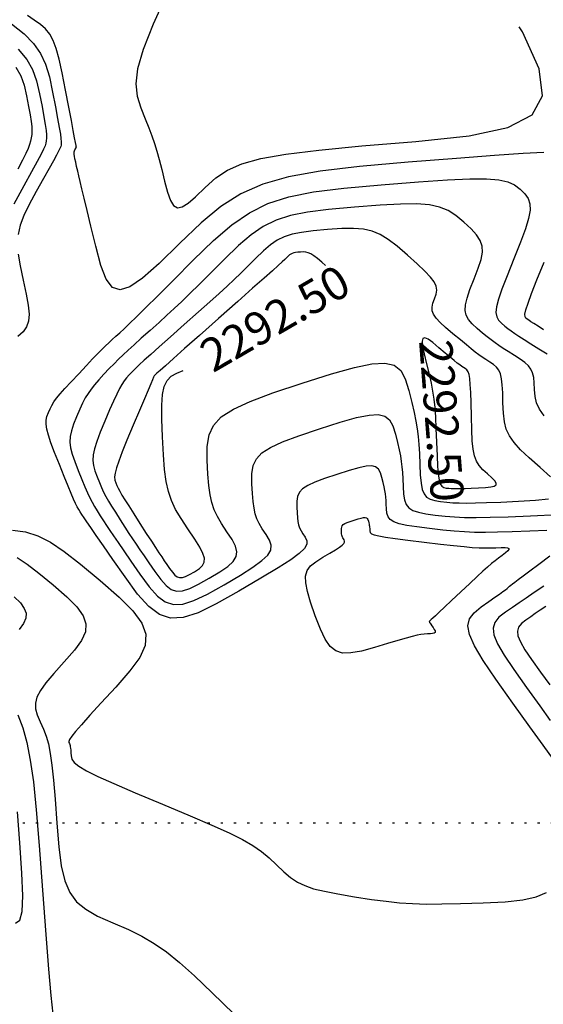
# Model space of a CAD drawing. Units: millimetres. Extents: x 481097 to 482283, y 2134800 to 2135904.
# Drawn here: x 481550 to 481574, y 2135292 to 2135336 of the extents above; entities that cross this region are included whole.
import ezdxf
from ezdxf.enums import TextEntityAlignment as Align

# ---------------------------------------------------------------- set-up
doc = ezdxf.new("R2010")
doc.units = ezdxf.units.MM
doc.header["$LTSCALE"] = 10
doc.linetypes.add('PUNTOS1', pattern=[0.05, 0, -0.05])
for name, color, linetype in [('CVL_CURV_D', 23, 'Continuous'), ('CVL_CURV_G', 24, 'Continuous'), ('CVL_CURV_TX', 2, 'Continuous'), ('CVL_RETUTM', 4, 'PUNTOS1')]:
    doc.layers.add(name, color=color, linetype=linetype)
doc.styles.add('ROMANS', font='romans.shx')

msp = doc.modelspace()

# ---------------------------------------------------------------- linework, layer by layer
at = {"layer": 'CVL_CURV_D'}
for points, elevation in [([(481574.284, 2135330.456), (481573.339, 2135330.408), (481572.038, 2135330.32), (481570.319, 2135330.19), (481568.118, 2135330.014), (481565.901, 2135329.818), (481564.117, 2135329.607), (481562.681, 2135329.351), (481561.506, 2135329.018), (481560.51, 2135328.58), (481559.605, 2135328.005), (481558.706, 2135327.263), (481557.73, 2135326.325), (481556.793, 2135325.409), (481556.05, 2135324.752), (481555.47, 2135324.353), (481555.021, 2135324.213), (481554.673, 2135324.329), (481554.393, 2135324.701), (481554.152, 2135325.327), (481553.916, 2135326.208), (481553.699, 2135327.111), (481553.527, 2135327.826), (481553.393, 2135328.383), (481553.291, 2135328.81), (481553.212, 2135329.138), (481553.151, 2135329.397), (481553.1, 2135329.616), (481553.051, 2135329.825), (481553.008, 2135330.016), (481552.975, 2135330.167), (481552.952, 2135330.284), (481552.939, 2135330.373), (481552.935, 2135330.441), (481552.939, 2135330.492), (481552.951, 2135330.535), (481552.97, 2135330.574), (481553.038, 2135330.7), (481553.035, 2135330.719), (481553.024, 2135330.782), (481553.001, 2135330.911), (481552.96, 2135331.128), (481552.899, 2135331.453), (481552.812, 2135331.909), (481552.697, 2135332.515), (481552.55, 2135333.293), (481552.396, 2135334.076), (481552.259, 2135334.696), (481552.126, 2135335.18), (481551.986, 2135335.553), (481551.826, 2135335.843), (481551.636, 2135336.075), (481551.404, 2135336.275), (481551.117, 2135336.469), (481550.82, 2135336.679)], 2290.5), ([(481550.095, 2135336.3), (481550.666, 2135335.844), (481551.093, 2135335.409), (481551.407, 2135334.963), (481551.637, 2135334.471), (481551.811, 2135333.897), (481551.958, 2135333.207), (481552.087, 2135332.528), (481552.186, 2135331.997), (481552.259, 2135331.593), (481552.309, 2135331.297), (481552.339, 2135331.088), (481552.353, 2135330.948), (481552.353, 2135330.856), (481552.343, 2135330.793), (481552.324, 2135330.731), (481552.288, 2135330.647), (481552.227, 2135330.522), (481552.132, 2135330.34), (481551.992, 2135330.083), (481551.8, 2135329.735), (481551.545, 2135329.277), (481551.218, 2135328.693), (481550.895, 2135328.097), (481550.652, 2135327.593), (481550.486, 2135327.149), (481550.39, 2135326.731)], 2291), ([(481550.389, 2135335.147), (481550.781, 2135334.69), (481551.049, 2135334.224), (481551.233, 2135333.713), (481551.367, 2135333.121), (481551.476, 2135332.542), (481551.56, 2135332.085), (481551.62, 2135331.732), (481551.658, 2135331.465), (481551.678, 2135331.265), (481551.682, 2135331.114), (481551.671, 2135330.994), (481551.649, 2135330.886), (481551.612, 2135330.768), (481551.546, 2135330.61), (481551.434, 2135330.379), (481551.26, 2135330.045), (481551.005, 2135329.576), (481550.654, 2135328.94), (481550.189, 2135328.106)], 2291.5), ([(481550.292, 2135334.329), (481550.514, 2135333.945), (481550.665, 2135333.523), (481550.776, 2135333.034), (481550.866, 2135332.555), (481550.933, 2135332.173), (481550.98, 2135331.872), (481551.008, 2135331.634), (481551.017, 2135331.442), (481551.011, 2135331.281), (481550.989, 2135331.132), (481550.954, 2135330.979), (481550.908, 2135330.818), (481550.841, 2135330.638), (481550.739, 2135330.411), (481550.589, 2135330.109), (481550.375, 2135329.705)], 2292), ([(481574.418, 2135313.28), (481573.641, 2135313.252), (481572.842, 2135313.219), (481572.183, 2135313.197), (481571.627, 2135313.188), (481571.137, 2135313.192), (481570.676, 2135313.212), (481570.206, 2135313.247), (481569.69, 2135313.298), (481569.091, 2135313.367), (481568.507, 2135313.441), (481568.052, 2135313.511), (481567.71, 2135313.584), (481567.465, 2135313.669), (481567.3, 2135313.772), (481567.201, 2135313.901), (481567.149, 2135314.063), (481567.131, 2135314.266), (481567.122, 2135314.472), (481567.113, 2135314.646), (481567.099, 2135314.801), (481567.081, 2135314.947), (481567.055, 2135315.097), (481567.021, 2135315.262), (481566.977, 2135315.453), (481566.92, 2135315.683), (481566.852, 2135315.905), (481566.764, 2135316.066), (481566.639, 2135316.168), (481566.461, 2135316.212), (481566.211, 2135316.198), (481565.875, 2135316.128), (481565.434, 2135316.004), (481564.872, 2135315.826), (481564.312, 2135315.638), (481563.877, 2135315.475), (481563.552, 2135315.325), (481563.321, 2135315.176), (481563.171, 2135315.015), (481563.086, 2135314.831), (481563.051, 2135314.612), (481563.052, 2135314.344), (481563.065, 2135314.078), (481563.082, 2135313.861), (481563.106, 2135313.682), (481563.139, 2135313.531), (481563.185, 2135313.396), (481563.247, 2135313.266), (481563.327, 2135313.129), (481563.43, 2135312.974), (481563.512, 2135312.813), (481563.513, 2135312.651), (481563.407, 2135312.466), (481563.17, 2135312.241), (481562.777, 2135311.953), (481562.205, 2135311.583), (481561.427, 2135311.11), (481560.419, 2135310.516), (481559.398, 2135309.94), (481558.569, 2135309.541), (481557.889, 2135309.325), (481557.317, 2135309.296), (481556.809, 2135309.461), (481556.324, 2135309.824), (481555.818, 2135310.391), (481555.25, 2135311.167), (481554.701, 2135311.957), (481554.269, 2135312.579), (481553.939, 2135313.056), (481553.692, 2135313.412), (481553.513, 2135313.673), (481553.385, 2135313.861), (481553.291, 2135314.002), (481553.215, 2135314.12), (481553.145, 2135314.233), (481553.077, 2135314.355), (481553.002, 2135314.504), (481552.914, 2135314.698), (481552.804, 2135314.955), (481552.665, 2135315.292), (481552.488, 2135315.727), (481552.267, 2135316.278), (481552.048, 2135316.83), (481551.882, 2135317.269), (481551.765, 2135317.616), (481551.692, 2135317.89), (481551.66, 2135318.11), (481551.664, 2135318.295), (481551.7, 2135318.466), (481551.765, 2135318.64), (481551.84, 2135318.811), (481551.921, 2135318.967), (481552.018, 2135319.122), (481552.142, 2135319.292), (481552.306, 2135319.491), (481552.52, 2135319.733), (481552.795, 2135320.033), (481553.143, 2135320.404), (481553.493, 2135320.776), (481553.776, 2135321.074), (481554.005, 2135321.312), (481554.194, 2135321.506), (481554.358, 2135321.667), (481554.51, 2135321.812), (481554.663, 2135321.953), (481554.832, 2135322.104), (481555.013, 2135322.266), (481555.209, 2135322.448), (481555.451, 2135322.68), (481555.767, 2135322.988), (481556.185, 2135323.403), (481556.736, 2135323.951), (481557.446, 2135324.662), (481558.346, 2135325.563), (481559.277, 2135326.465), (481560.106, 2135327.175), (481560.906, 2135327.722), (481561.744, 2135328.134), (481562.692, 2135328.439), (481563.82, 2135328.665), (481565.197, 2135328.841), (481566.895, 2135328.995), (481568.579, 2135329.126), (481569.904, 2135329.216), (481570.921, 2135329.263), (481571.682, 2135329.265), (481572.239, 2135329.22), (481572.644, 2135329.128), (481572.948, 2135328.986), (481573.204, 2135328.792), (481573.42, 2135328.58), (481573.568, 2135328.368), (481573.647, 2135328.129), (481573.654, 2135327.836), (481573.586, 2135327.465), (481573.442, 2135326.989), (481573.219, 2135326.382), (481572.914, 2135325.618), (481572.608, 2135324.856), (481572.378, 2135324.254), (481572.221, 2135323.791), (481572.132, 2135323.441), (481572.106, 2135323.18), (481572.139, 2135322.985), (481572.226, 2135322.831), (481572.363, 2135322.695), (481572.513, 2135322.57), (481572.653, 2135322.458), (481572.797, 2135322.35), (481572.959, 2135322.237), (481573.152, 2135322.109), (481573.391, 2135321.956), (481573.689, 2135321.769), (481574.061, 2135321.538), (481574.43, 2135321.307)], 2291), ([(481573.86, 2135319.685), (481573.848, 2135319.989), (481573.822, 2135320.236), (481573.774, 2135320.439), (481573.697, 2135320.611), (481573.583, 2135320.764), (481573.424, 2135320.911), (481573.213, 2135321.064), (481572.943, 2135321.237), (481572.668, 2135321.408), (481572.439, 2135321.554), (481572.242, 2135321.684), (481572.063, 2135321.81), (481571.89, 2135321.939), (481571.706, 2135322.084), (481571.5, 2135322.253), (481571.257, 2135322.458), (481571.023, 2135322.668), (481570.853, 2135322.862), (481570.746, 2135323.058), (481570.701, 2135323.274), (481570.717, 2135323.529), (481570.792, 2135323.842), (481570.925, 2135324.231), (481571.115, 2135324.714), (481571.303, 2135325.199), (481571.428, 2135325.595), (481571.487, 2135325.924), (481571.475, 2135326.207), (481571.388, 2135326.464), (481571.223, 2135326.716), (481570.976, 2135326.986), (481570.643, 2135327.295), (481570.282, 2135327.591), (481569.928, 2135327.816), (481569.541, 2135327.975), (481569.079, 2135328.074), (481568.502, 2135328.118), (481567.769, 2135328.112), (481566.839, 2135328.063), (481565.672, 2135327.975), (481564.498, 2135327.869), (481563.546, 2135327.747), (481562.767, 2135327.591), (481562.111, 2135327.38), (481561.532, 2135327.095), (481560.98, 2135326.717), (481560.406, 2135326.226), (481559.763, 2135325.603), (481559.135, 2135324.975), (481558.622, 2135324.464), (481558.195, 2135324.044), (481557.826, 2135323.687), (481557.489, 2135323.368), (481557.156, 2135323.061), (481556.798, 2135322.738), (481556.388, 2135322.373), (481555.986, 2135322.016), (481555.658, 2135321.722), (481555.388, 2135321.476), (481555.157, 2135321.26), (481554.95, 2135321.059), (481554.748, 2135320.856), (481554.535, 2135320.635), (481554.293, 2135320.38), (481554.056, 2135320.124), (481553.863, 2135319.904), (481553.703, 2135319.705), (481553.567, 2135319.509), (481553.443, 2135319.301), (481553.323, 2135319.065), (481553.195, 2135318.786), (481553.05, 2135318.447), (481552.913, 2135318.105), (481552.816, 2135317.813), (481552.761, 2135317.552), (481552.747, 2135317.301), (481552.776, 2135317.041), (481552.847, 2135316.75), (481552.962, 2135316.41), (481553.121, 2135316), (481553.286, 2135315.592), (481553.423, 2135315.261), (481553.54, 2135314.99), (481553.646, 2135314.762), (481553.749, 2135314.56), (481553.857, 2135314.368), (481553.977, 2135314.169), (481554.119, 2135313.945), (481554.266, 2135313.718), (481554.406, 2135313.504), (481554.554, 2135313.283), (481554.724, 2135313.032), (481554.931, 2135312.729), (481555.191, 2135312.353), (481555.517, 2135311.883), (481555.925, 2135311.295), (481556.345, 2135310.721), (481556.719, 2135310.301), (481557.079, 2135310.033), (481557.454, 2135309.911), (481557.878, 2135309.932), (481558.381, 2135310.092), (481558.994, 2135310.387), (481559.749, 2135310.813), (481560.493, 2135311.256), (481561.061, 2135311.616), (481561.469, 2135311.913), (481561.733, 2135312.165), (481561.868, 2135312.391), (481561.889, 2135312.61), (481561.814, 2135312.84), (481561.656, 2135313.1), (481561.484, 2135313.36), (481561.348, 2135313.59), (481561.244, 2135313.81), (481561.167, 2135314.038), (481561.111, 2135314.292), (481561.071, 2135314.593), (481561.042, 2135314.958), (481561.019, 2135315.407), (481561.018, 2135315.857), (481561.077, 2135316.227), (481561.22, 2135316.536), (481561.473, 2135316.807), (481561.861, 2135317.058), (481562.409, 2135317.31), (481563.142, 2135317.585), (481564.085, 2135317.901), (481565.031, 2135318.201), (481565.773, 2135318.411), (481566.34, 2135318.528), (481566.76, 2135318.551), (481567.061, 2135318.478), (481567.271, 2135318.307), (481567.419, 2135318.035), (481567.533, 2135317.661), (481567.629, 2135317.274), (481567.704, 2135316.952), (481567.761, 2135316.674), (481567.804, 2135316.422), (481567.835, 2135316.175), (481567.858, 2135315.915), (481567.875, 2135315.622), (481567.888, 2135315.275), (481567.909, 2135314.935), (481567.951, 2135314.667), (481568.028, 2135314.461), (481568.151, 2135314.305), (481568.332, 2135314.19), (481568.583, 2135314.105), (481568.915, 2135314.039), (481569.342, 2135313.981), (481569.793, 2135313.932), (481570.224, 2135313.896), (481570.68, 2135313.876), (481571.206, 2135313.87), (481571.849, 2135313.88), (481572.655, 2135313.904), (481573.669, 2135313.944), (481574.938, 2135313.999)], 2291.5), ([(481572.424, 2135319.074), (481572.412, 2135319.531), (481572.391, 2135319.894), (481572.357, 2135320.177), (481572.306, 2135320.396), (481572.232, 2135320.566), (481572.13, 2135320.703), (481571.996, 2135320.821), (481571.824, 2135320.936), (481571.646, 2135321.048), (481571.486, 2135321.152), (481571.332, 2135321.26), (481571.168, 2135321.382), (481570.982, 2135321.529), (481570.76, 2135321.71), (481570.487, 2135321.937), (481570.151, 2135322.22), (481569.82, 2135322.504), (481569.568, 2135322.739), (481569.387, 2135322.935), (481569.271, 2135323.107), (481569.212, 2135323.267), (481569.205, 2135323.429), (481569.241, 2135323.605), (481569.315, 2135323.809), (481569.387, 2135324.016), (481569.414, 2135324.202), (481569.387, 2135324.383), (481569.295, 2135324.577), (481569.129, 2135324.799), (481568.878, 2135325.065), (481568.532, 2135325.393), (481568.081, 2135325.797), (481567.616, 2135326.197), (481567.213, 2135326.505), (481566.843, 2135326.73), (481566.477, 2135326.883), (481566.084, 2135326.972), (481565.635, 2135327.008), (481565.1, 2135326.999), (481564.448, 2135326.955), (481563.799, 2135326.897), (481563.273, 2135326.829), (481562.841, 2135326.743), (481562.479, 2135326.626), (481562.158, 2135326.469), (481561.853, 2135326.26), (481561.536, 2135325.988), (481561.18, 2135325.643), (481560.824, 2135325.289), (481560.508, 2135324.977), (481560.204, 2135324.685), (481559.886, 2135324.386), (481559.528, 2135324.057), (481559.102, 2135323.674), (481558.583, 2135323.21), (481557.944, 2135322.643), (481557.309, 2135322.079), (481556.807, 2135321.633), (481556.418, 2135321.284), (481556.12, 2135321.015), (481555.895, 2135320.806), (481555.72, 2135320.639), (481555.576, 2135320.495), (481555.442, 2135320.355), (481555.317, 2135320.216), (481555.206, 2135320.076), (481555.1, 2135319.918), (481554.991, 2135319.725), (481554.869, 2135319.479), (481554.725, 2135319.163), (481554.55, 2135318.76), (481554.336, 2135318.254), (481554.125, 2135317.744), (481553.968, 2135317.331), (481553.861, 2135316.994), (481553.802, 2135316.712), (481553.786, 2135316.465), (481553.812, 2135316.231), (481553.876, 2135315.991), (481553.976, 2135315.722), (481554.084, 2135315.457), (481554.181, 2135315.229), (481554.277, 2135315.024), (481554.379, 2135314.826), (481554.496, 2135314.617), (481554.637, 2135314.382), (481554.81, 2135314.105), (481555.024, 2135313.771), (481555.242, 2135313.434), (481555.427, 2135313.148), (481555.594, 2135312.893), (481555.755, 2135312.651), (481555.924, 2135312.403), (481556.112, 2135312.128), (481556.333, 2135311.808), (481556.6, 2135311.423), (481556.873, 2135311.051), (481557.115, 2135310.779), (481557.348, 2135310.605), (481557.592, 2135310.526), (481557.866, 2135310.539), (481558.192, 2135310.643), (481558.59, 2135310.834), (481559.08, 2135311.111), (481559.559, 2135311.401), (481559.917, 2135311.65), (481560.16, 2135311.874), (481560.295, 2135312.09), (481560.328, 2135312.316), (481560.266, 2135312.569), (481560.115, 2135312.866), (481559.883, 2135313.225), (481559.64, 2135313.591), (481559.449, 2135313.915), (481559.303, 2135314.224), (481559.194, 2135314.544), (481559.116, 2135314.902), (481559.06, 2135315.324), (481559.019, 2135315.838), (481558.987, 2135316.469), (481558.985, 2135317.102), (481559.068, 2135317.622), (481559.269, 2135318.058), (481559.625, 2135318.438), (481560.171, 2135318.791), (481560.941, 2135319.146), (481561.972, 2135319.532), (481563.299, 2135319.977), (481564.628, 2135320.399), (481565.672, 2135320.694), (481566.469, 2135320.859), (481567.059, 2135320.891), (481567.482, 2135320.788), (481567.778, 2135320.547), (481567.986, 2135320.165), (481568.147, 2135319.639), (481568.281, 2135319.095), (481568.386, 2135318.642), (481568.467, 2135318.251), (481568.528, 2135317.897), (481568.572, 2135317.55), (481568.603, 2135317.184), (481568.627, 2135316.771), (481568.646, 2135316.284), (481568.668, 2135315.807), (481568.702, 2135315.433), (481568.756, 2135315.149), (481568.837, 2135314.942), (481568.954, 2135314.797), (481569.113, 2135314.7), (481569.324, 2135314.637), (481569.593, 2135314.596), (481569.878, 2135314.564), (481570.149, 2135314.542), (481570.437, 2135314.529), (481570.769, 2135314.526), (481571.174, 2135314.532), (481571.683, 2135314.547), (481572.322, 2135314.572), (481573.123, 2135314.607), (481573.908, 2135314.651), (481574.487, 2135314.712)], 2292), ([(481550.393, 2135325.841), (481550.481, 2135325.304), (481550.621, 2135324.66), (481550.762, 2135324.023), (481550.851, 2135323.514), (481550.886, 2135323.111), (481550.86, 2135322.79), (481550.771, 2135322.528), (481550.613, 2135322.303), (481550.382, 2135322.091)], 2291), ([(481574.269, 2135322.403), (481574.017, 2135322.561), (481573.828, 2135322.68), (481573.692, 2135322.769), (481573.595, 2135322.835), (481573.525, 2135322.887), (481573.468, 2135322.933), (481573.429, 2135322.995), (481573.424, 2135323.108), (481573.466, 2135323.302), (481573.563, 2135323.608), (481573.726, 2135324.053), (481573.965, 2135324.667), (481574.291, 2135325.481)], 2290.5), ([(481574.303, 2135318.483), (481574.082, 2135318.796), (481573.949, 2135319.083), (481573.882, 2135319.37), (481573.86, 2135319.685)], 2291.5), ([(481574.59, 2135315.715), (481574.108, 2135316.144), (481573.61, 2135316.581), (481573.221, 2135316.95), (481572.929, 2135317.274), (481572.719, 2135317.578), (481572.577, 2135317.886), (481572.49, 2135318.222), (481572.444, 2135318.61), (481572.424, 2135319.074)], 2292), ([(481572.385, 2135312.148), (481572.22, 2135312.024), (481572.065, 2135311.904), (481571.907, 2135311.773), (481571.728, 2135311.619), (481571.513, 2135311.426), (481571.248, 2135311.182), (481570.917, 2135310.872), (481570.503, 2135310.484), (481570.093, 2135310.098), (481569.773, 2135309.797), (481569.531, 2135309.57), (481569.356, 2135309.407), (481569.237, 2135309.296), (481569.162, 2135309.227), (481569.119, 2135309.189), (481569.096, 2135309.172), (481569.084, 2135309.16), (481569.077, 2135309.146), (481569.079, 2135309.127), (481569.089, 2135309.1), (481569.11, 2135309.064), (481569.142, 2135309.015), (481569.187, 2135308.95), (481569.246, 2135308.869), (481569.302, 2135308.787), (481569.337, 2135308.723), (481569.349, 2135308.675), (481569.337, 2135308.639), (481569.297, 2135308.614), (481569.228, 2135308.597), (481569.128, 2135308.585), (481568.995, 2135308.577), (481568.849, 2135308.567), (481568.698, 2135308.549), (481568.523, 2135308.516), (481568.304, 2135308.464), (481568.02, 2135308.388), (481567.653, 2135308.284), (481567.183, 2135308.145), (481566.59, 2135307.967), (481565.995, 2135307.802), (481565.518, 2135307.712), (481565.137, 2135307.709), (481564.829, 2135307.804), (481564.574, 2135308.009), (481564.348, 2135308.337), (481564.13, 2135308.799), (481563.897, 2135309.407), (481563.683, 2135310.022), (481563.537, 2135310.512), (481563.461, 2135310.9), (481563.458, 2135311.208), (481563.532, 2135311.456), (481563.685, 2135311.667), (481563.919, 2135311.862), (481564.238, 2135312.064), (481564.561, 2135312.254), (481564.81, 2135312.405), (481564.993, 2135312.524), (481565.119, 2135312.616), (481565.195, 2135312.688), (481565.229, 2135312.746), (481565.229, 2135312.798), (481565.204, 2135312.849), (481565.171, 2135312.898), (481565.146, 2135312.941), (481565.126, 2135312.982), (481565.112, 2135313.025), (481565.101, 2135313.073), (481565.094, 2135313.129), (481565.088, 2135313.198), (481565.084, 2135313.282), (481565.084, 2135313.366), (481565.095, 2135313.436), (481565.122, 2135313.494), (481565.169, 2135313.545), (481565.242, 2135313.592), (481565.345, 2135313.639), (481565.482, 2135313.691), (481565.659, 2135313.75), (481565.837, 2135313.806), (481565.976, 2135313.846), (481566.083, 2135313.868), (481566.161, 2135313.872), (481566.218, 2135313.858), (481566.257, 2135313.826), (481566.285, 2135313.775), (481566.306, 2135313.705), (481566.324, 2135313.632), (481566.338, 2135313.572), (481566.349, 2135313.52), (481566.357, 2135313.472), (481566.363, 2135313.426), (481566.367, 2135313.377), (481566.37, 2135313.322), (481566.373, 2135313.257), (481566.39, 2135313.192), (481566.45, 2135313.135), (481566.573, 2135313.084), (481566.779, 2135313.033), (481567.088, 2135312.978), (481567.521, 2135312.916), (481568.098, 2135312.842), (481568.839, 2135312.753), (481569.585, 2135312.665), (481570.181, 2135312.597), (481570.654, 2135312.547), (481571.03, 2135312.513), (481571.336, 2135312.493), (481571.599, 2135312.485), (481571.845, 2135312.486), (481572.102, 2135312.495), (481572.341, 2135312.504), (481572.517, 2135312.503), (481572.633, 2135312.49), (481572.691, 2135312.463), (481572.692, 2135312.418), (481572.64, 2135312.352), (481572.537, 2135312.263), (481572.385, 2135312.148)], 2290.5), ([(481550.142, 2135313.297), (481550.725, 2135313.216), (481551.281, 2135313.039), (481551.855, 2135312.748), (481552.489, 2135312.326), (481553.229, 2135311.753), (481554.12, 2135311.012), (481554.982, 2135310.255), (481555.611, 2135309.621), (481556.013, 2135309.069), (481556.195, 2135308.56), (481556.162, 2135308.055), (481555.919, 2135307.514), (481555.473, 2135306.896), (481554.83, 2135306.162), (481554.169, 2135305.442), (481553.656, 2135304.879), (481553.273, 2135304.453), (481553.002, 2135304.142), (481552.828, 2135303.926), (481552.731, 2135303.785), (481552.694, 2135303.697), (481552.7, 2135303.642), (481552.72, 2135303.599), (481552.736, 2135303.557), (481552.749, 2135303.51), (481552.76, 2135303.454), (481552.77, 2135303.383), (481552.779, 2135303.294), (481552.788, 2135303.179), (481552.799, 2135303.036), (481552.834, 2135302.883), (481552.94, 2135302.732), (481553.15, 2135302.563), (481553.498, 2135302.36), (481554.019, 2135302.105), (481554.747, 2135301.779), (481555.715, 2135301.364), (481556.959, 2135300.842), (481558.209, 2135300.317), (481559.201, 2135299.888), (481559.979, 2135299.534), (481560.585, 2135299.231), (481561.061, 2135298.956), (481561.45, 2135298.687), (481561.793, 2135298.402), (481562.135, 2135298.077), (481562.466, 2135297.76), (481562.772, 2135297.506), (481563.08, 2135297.302), (481563.42, 2135297.138), (481563.821, 2135297.001), (481564.312, 2135296.88), (481564.922, 2135296.762), (481565.681, 2135296.636), (481566.453, 2135296.516), (481567.118, 2135296.426), (481567.722, 2135296.362), (481568.314, 2135296.322), (481568.942, 2135296.304), (481569.653, 2135296.305), (481570.495, 2135296.323), (481571.517, 2135296.357), (481572.526, 2135296.406), (481573.322, 2135296.489), (481573.935, 2135296.623), (481574.396, 2135296.83)], 2291), ([(481550.345, 2135312.057), (481550.802, 2135311.753), (481551.336, 2135311.34), (481551.977, 2135310.806), (481552.599, 2135310.26), (481553.052, 2135309.803), (481553.342, 2135309.405), (481553.473, 2135309.039), (481553.449, 2135308.674), (481553.275, 2135308.284), (481552.953, 2135307.839), (481552.489, 2135307.309), (481552.015, 2135306.785), (481551.656, 2135306.358), (481551.402, 2135306.005), (481551.244, 2135305.705), (481551.174, 2135305.435), (481551.183, 2135305.172), (481551.26, 2135304.894), (481551.399, 2135304.579), (481551.549, 2135304.253), (481551.67, 2135303.931), (481551.769, 2135303.576), (481551.853, 2135303.15), (481551.926, 2135302.616), (481551.996, 2135301.935), (481552.068, 2135301.071), (481552.148, 2135299.985), (481552.24, 2135298.899), (481552.354, 2135298.035), (481552.513, 2135297.358), (481552.736, 2135296.828), (481553.045, 2135296.409), (481553.461, 2135296.064), (481554.004, 2135295.755), (481554.695, 2135295.446), (481555.404, 2135295.139), (481556.017, 2135294.839), (481556.578, 2135294.514), (481557.132, 2135294.129), (481557.725, 2135293.65), (481558.402, 2135293.042), (481559.207, 2135292.273), (481560.186, 2135291.308)], 2291.5), ([(481574.716, 2135302.869), (481574.253, 2135303.516), (481573.644, 2135304.361), (481572.866, 2135305.437), (481572.097, 2135306.515), (481571.52, 2135307.37), (481571.124, 2135308.036), (481570.896, 2135308.551), (481570.826, 2135308.949), (481570.901, 2135309.267), (481571.109, 2135309.541), (481571.44, 2135309.806), (481571.787, 2135310.05), (481572.059, 2135310.243), (481572.268, 2135310.391), (481572.424, 2135310.503), (481572.537, 2135310.587), (481572.619, 2135310.65), (481572.679, 2135310.7), (481572.727, 2135310.744), (481572.78, 2135310.791), (481572.852, 2135310.852), (481572.961, 2135310.936), (481573.119, 2135311.057), (481573.344, 2135311.224), (481573.649, 2135311.45), (481574.049, 2135311.745), (481574.561, 2135312.122)], 2291), ([(481574.281, 2135310.749), (481573.837, 2135310.455), (481573.472, 2135310.21), (481573.154, 2135309.993), (481572.851, 2135309.784), (481572.532, 2135309.561), (481572.243, 2135309.333), (481572.055, 2135309.103), (481571.976, 2135308.845), (481572.015, 2135308.53), (481572.178, 2135308.13), (481572.475, 2135307.617), (481572.912, 2135306.962), (481573.499, 2135306.138), (481574.096, 2135305.311), (481574.574, 2135304.641)], 2291.5), ([(481550.216, 2135310.265), (481550.494, 2135309.985), (481550.672, 2135309.741), (481550.752, 2135309.517), (481550.737, 2135309.294), (481550.63, 2135309.054), (481550.433, 2135308.781)], 2292), ([(481574.365, 2135309.82), (481574.113, 2135309.651), (481573.893, 2135309.501), (481573.684, 2135309.357), (481573.464, 2135309.203), (481573.264, 2135309.045), (481573.135, 2135308.887), (481573.08, 2135308.709), (481573.107, 2135308.491), (481573.22, 2135308.215), (481573.424, 2135307.86), (481573.727, 2135307.409), (481574.131, 2135306.84), (481574.548, 2135306.26)], 2292), ([(481550.377, 2135304.906), (481550.604, 2135304.305), (481550.79, 2135303.642), (481550.945, 2135302.847), (481551.082, 2135301.849), (481551.212, 2135300.577), (481551.347, 2135298.962), (481551.498, 2135296.933), (481551.645, 2135294.914), (481551.769, 2135293.339), (481551.876, 2135292.152), (481551.974, 2135291.295)], 2292)]:
    msp.add_lwpolyline(points, dxfattribs=dict(at, elevation=elevation))
at = {"layer": 'CVL_CURV_G'}
for points, elevation in [([(481557.206, 2135337.806), (481556.527, 2135336.295), (481556.074, 2135335.14), (481555.82, 2135334.261), (481555.736, 2135333.578), (481555.795, 2135333.012), (481555.97, 2135332.482), (481556.171, 2135331.991), (481556.336, 2135331.577), (481556.472, 2135331.211), (481556.59, 2135330.867), (481556.697, 2135330.517), (481556.803, 2135330.134), (481556.916, 2135329.692), (481557.045, 2135329.162), (481557.179, 2135328.651), (481557.311, 2135328.28), (481557.455, 2135328.047), (481557.626, 2135327.95), (481557.841, 2135327.986), (481558.113, 2135328.154), (481558.459, 2135328.45), (481558.894, 2135328.872), (481559.375, 2135329.308), (481559.903, 2135329.661), (481560.558, 2135329.946), (481561.417, 2135330.181), (481562.559, 2135330.383), (481564.063, 2135330.569), (481566.007, 2135330.757), (481568.47, 2135330.964)], 2290), ([(481568.47, 2135330.964), (481570.885, 2135331.218), (481572.639, 2135331.594), (481573.745, 2135332.172), (481574.217, 2135333.036), (481574.066, 2135334.267), (481573.306, 2135335.948), (481573.168, 2135336.171)], 2290), ([(481564.355, 2135325.33), (481564.186, 2135325.478), (481563.991, 2135325.642), (481563.831, 2135325.764), (481563.697, 2135325.849), (481563.579, 2135325.904), (481563.468, 2135325.933), (481563.353, 2135325.941), (481563.225, 2135325.936), (481563.1, 2135325.924), (481562.999, 2135325.911), (481562.916, 2135325.895), (481562.847, 2135325.872), (481562.785, 2135325.842), (481562.726, 2135325.802), (481562.665, 2135325.75), (481562.597, 2135325.683), (481562.513, 2135325.602), (481562.394, 2135325.49), (481562.213, 2135325.326), (481561.946, 2135325.085), (481561.566, 2135324.746), (481561.049, 2135324.286), (481560.368, 2135323.683), (481559.499, 2135322.912), (481558.631, 2135322.143), (481557.955, 2135321.544), (481557.447, 2135321.093), (481557.083, 2135320.77), (481556.84, 2135320.553), (481556.692, 2135320.422), (481556.618, 2135320.354), (481556.592, 2135320.33), (481556.577, 2135320.307), (481556.548, 2135320.247), (481556.497, 2135320.131), (481556.415, 2135319.941), (481556.294, 2135319.657), (481556.127, 2135319.261), (481555.905, 2135318.735), (481555.621, 2135318.06), (481555.338, 2135317.383), (481555.121, 2135316.849), (481554.962, 2135316.436), (481554.857, 2135316.124), (481554.797, 2135315.89), (481554.777, 2135315.712), (481554.79, 2135315.571), (481554.83, 2135315.444), (481554.881, 2135315.321), (481554.939, 2135315.198), (481555.013, 2135315.059), (481555.111, 2135314.889), (481555.242, 2135314.673), (481555.417, 2135314.395), (481555.642, 2135314.042), (481555.929, 2135313.596), (481556.217, 2135313.149), (481556.448, 2135312.791), (481556.635, 2135312.503), (481556.787, 2135312.271), (481556.916, 2135312.076), (481557.033, 2135311.902), (481557.149, 2135311.733), (481557.275, 2135311.551), (481557.4, 2135311.381), (481557.511, 2135311.256), (481557.618, 2135311.176), (481557.729, 2135311.14), (481557.855, 2135311.146), (481558.004, 2135311.194), (481558.186, 2135311.282), (481558.41, 2135311.408), (481558.626, 2135311.547), (481558.774, 2135311.684), (481558.852, 2135311.834), (481558.858, 2135312.015), (481558.789, 2135312.24), (481558.643, 2135312.528), (481558.417, 2135312.892), (481558.109, 2135313.351), (481557.796, 2135313.822), (481557.55, 2135314.24), (481557.362, 2135314.638), (481557.222, 2135315.05), (481557.12, 2135315.512), (481557.048, 2135316.056), (481556.996, 2135316.718), (481556.954, 2135317.532), (481556.925, 2135318.339), (481556.923, 2135318.973), (481556.956, 2135319.461), (481557.032, 2135319.826), (481557.159, 2135320.093), (481557.344, 2135320.287), (481557.597, 2135320.434), (481557.892, 2135320.544)], 2292.5), ([(481570.989, 2135318.463), (481570.975, 2135319.074), (481570.959, 2135319.552), (481570.94, 2135319.915), (481570.915, 2135320.181), (481570.881, 2135320.369), (481570.836, 2135320.495), (481570.779, 2135320.578), (481570.705, 2135320.635), (481570.627, 2135320.685), (481570.548, 2135320.739), (481570.458, 2135320.805), (481570.349, 2135320.89), (481570.21, 2135321.003), (481570.031, 2135321.152), (481569.803, 2135321.343), (481569.516, 2135321.585), (481569.232, 2135321.817), (481569.019, 2135321.969), (481568.871, 2135322.034), (481568.784, 2135322.007), (481568.753, 2135321.882), (481568.773, 2135321.653), (481568.841, 2135321.314), (481568.95, 2135320.858), (481569.066, 2135320.386), (481569.157, 2135319.979), (481569.228, 2135319.61), (481569.282, 2135319.248), (481569.323, 2135318.865), (481569.354, 2135318.431), (481569.38, 2135317.916), (481569.403, 2135317.293), (481569.427, 2135316.678), (481569.452, 2135316.199), (481569.483, 2135315.838), (481569.523, 2135315.578), (481569.575, 2135315.403), (481569.644, 2135315.294), (481569.732, 2135315.236), (481569.844, 2135315.21), (481569.962, 2135315.197), (481570.075, 2135315.188), (481570.194, 2135315.183), (481570.332, 2135315.181), (481570.5, 2135315.183), (481570.71, 2135315.19), (481570.976, 2135315.2), (481571.307, 2135315.215), (481571.633, 2135315.233), (481571.873, 2135315.258), (481572.032, 2135315.296), (481572.112, 2135315.351), (481572.117, 2135315.429), (481572.05, 2135315.535), (481571.916, 2135315.674), (481571.716, 2135315.852), (481571.509, 2135316.041), (481571.347, 2135316.227), (481571.225, 2135316.431), (481571.135, 2135316.673), (481571.073, 2135316.976), (481571.032, 2135317.361), (481571.006, 2135317.85), (481570.989, 2135318.463)], 2292.5), ([(481550.276, 2135295.435), (481550.467, 2135295.563), (481550.57, 2135295.971), (481550.598, 2135296.68), (481550.562, 2135297.711), (481550.473, 2135299.086), (481550.365, 2135300.489)], 2292.5)]:
    msp.add_lwpolyline(points, dxfattribs=dict(at, elevation=elevation))
at = {"layer": 'CVL_RETUTM', "linetype": 'PUNTOS1'}
msp.add_line((481100, 2135300), (482200, 2135300), dxfattribs=at)

# ---------------------------------------------------------------- texts
at = {"layer": 'CVL_CURV_TX', "color": 4, "style": 'ROMANS'}
for rotation, p in [(30.118, (481562.161, 2135322.757, 2292.5)), (274.3787, (481569.443, 2135318.254, 2292.5))]:
    msp.add_text('2292.50', height=1.5, rotation=rotation, dxfattribs=at).set_placement(p, align=Align.MIDDLE)

doc.saveas('drawing.dxf')
